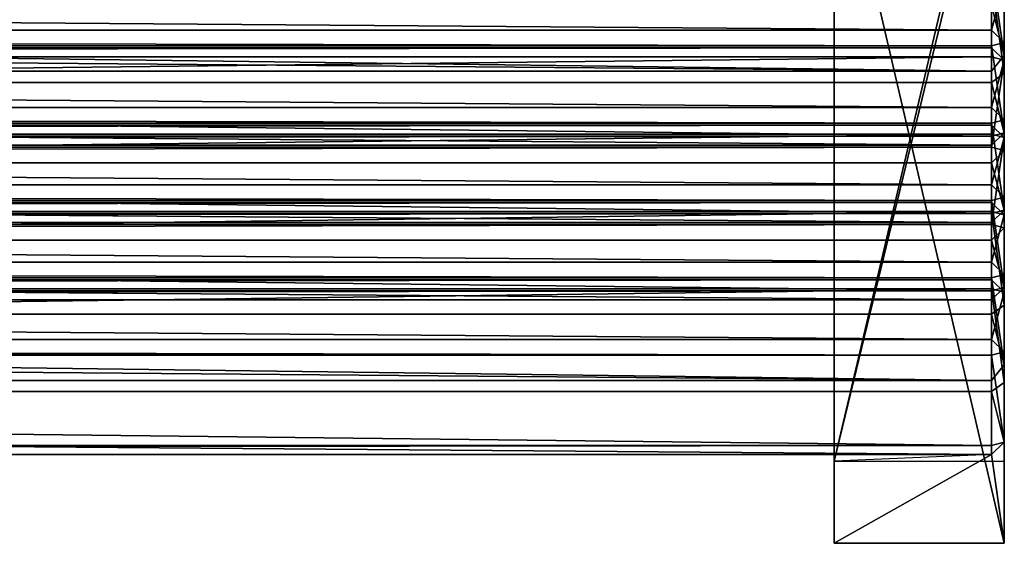
# Model space of a CAD drawing. Extents: x 322 to 2172, y -150 to 892.
# Drawn here: x 1941 to 2172, y 164 to 287 of the extents above; entities that cross this region are included whole.
import ezdxf

# ---------------------------------------------------------------- set-up
doc = ezdxf.new("R2010")
doc.units = 0
doc.layers.get('0').update_dxf_attribs({"color": 13, "linetype": 'CONTINUOUS'})

# ---------------------------------------------------------------- blocks, each defined once
blk = doc.blocks.new('GROUP_111')
for p, q in [((1850, 187.71, 290.41), (1850, 166.47, 284.71)), ((1847, 162.79, 286.83), (1847, 186.94, 293.31)), ((1847, 186.46, 306.64), (1847, 172.46, 358.79)), ((1847, 160.2, 296.48), (1847, 184.34, 302.97)), ((1850, 169.57, 358.02), (1850, 183.57, 305.86)), ((1850, 183.57, 305.86), (1850, 162.32, 300.16)), ((1850, 166.47, 284.71), (1850, 180.47, 232.55)), ((1847, 178.35, 228.88), (1847, 162.79, 286.83)), ((3, 172.46, 358.79), (1847, 172.46, 358.79)), ((1847, 172.46, 358.79), (1850, 169.57, 358.02)), ((1847, 172.46, 358.79), (1847, 168.79, 360.91)), ((1847, 168.79, 360.91), (1850, 169.57, 358.02)), ((1850, 169.57, 358.02), (1850, 148.32, 352.31)), ((1847, 168.79, 360.91), (0, 168.79, 360.91)), ((1847, 168.31, 374.25), (3, 168.31, 374.25)), ((1847, 147.54, 355.21), (1847, 168.79, 360.91)), ((1847, 168.31, 374.25), (1850, 165.42, 373.47)), ((1847, 154.31, 426.4), (1847, 168.31, 374.25)), ((1847, 166.19, 370.57), (1847, 168.31, 374.25)), ((0, 166.19, 370.57), (1847, 166.19, 370.57)), ((1847, 162.79, 286.83), (1850, 166.47, 284.71)), ((1847, 144.95, 364.87), (1847, 166.19, 370.57)), ((1847, 166.19, 370.57), (1850, 165.42, 373.47)), ((1850, 165.42, 373.47), (1850, 144.17, 367.76)), ((1850, 165.42, 373.47), (1850, 151.42, 425.62)), ((1847, 162.79, 286.83), (0, 162.79, 286.83)), ((1850, 162.32, 300.16), (1847, 160.2, 296.48)), ((1850, 148.32, 352.31), (1850, 162.32, 300.16)), ((0, 160.2, 296.48), (1847, 160.2, 296.48)), ((1847, 160.2, 296.48), (1847, 145.42, 351.53)), ((3, 154.31, 426.4), (1847, 154.31, 426.4)), ((1847, 154.31, 426.4), (1847, 150.64, 428.52)), ((1850, 151.42, 425.62), (1847, 154.31, 426.4)), ((1847, 150.64, 428.52), (0, 150.64, 428.52)), ((1847, 150.64, 428.52), (1850, 151.42, 425.62)), ((1847, 129.39, 422.82), (1847, 150.64, 428.52)), ((1850, 151.42, 425.62), (1850, 130.17, 419.92)), ((0, 148.05, 438.18), (1847, 148.05, 438.18)), ((3, 150.16, 441.85), (1847, 150.16, 441.85)), ((1847, 150.16, 441.85), (1847, 136.16, 494.01)), ((1847, 148.05, 438.18), (1847, 150.16, 441.85)), ((1850, 147.27, 441.08), (1847, 150.16, 441.85)), ((1850, 148.32, 352.31), (1847, 147.54, 355.21)), ((1847, 145.42, 351.53), (1850, 148.32, 352.31)), ((1847, 148.05, 438.18), (1850, 147.27, 441.08)), ((1847, 126.8, 432.47), (1847, 148.05, 438.18)), ((0, 147.54, 355.21), (1847, 147.54, 355.21)), ((1847, 147.54, 355.21), (1847, 145.42, 351.53)), ((1850, 147.27, 441.08), (1850, 133.27, 493.23)), ((1850, 147.27, 441.08), (1850, 126.02, 435.37)), ((1847, 145.42, 351.53), (0, 145.42, 351.53)), ((0, 144.95, 364.87), (1847, 144.95, 364.87)), ((1847, 144.95, 364.87), (1847, 141.27, 366.99)), ((1850, 144.17, 367.76), (1847, 144.95, 364.87)), ((1847, 141.27, 366.99), (1850, 144.17, 367.76)), ((1850, 144.17, 367.76), (1850, 130.17, 419.92)), ((1847, 141.27, 366.99), (0, 141.27, 366.99)), ((1847, 127.27, 419.14), (1847, 141.27, 366.99)), ((1847, 136.16, 494.01), (3, 136.16, 494.01)), ((1847, 136.16, 494.01), (1847, 132.49, 496.13)), ((1847, 136.16, 494.01), (1850, 133.27, 493.23)), ((1847, 132.49, 496.13), (0, 132.49, 496.13)), ((3, 132.02, 509.46), (1847, 132.02, 509.46)), ((1847, 132.49, 496.13), (1850, 133.27, 493.23)), ((1847, 111.24, 490.42), (1847, 132.49, 496.13)), ((1847, 132.02, 509.46), (1847, 118.01, 561.61)), ((1847, 129.9, 505.78), (1847, 132.02, 509.46)), ((1850, 129.12, 508.68), (1847, 132.02, 509.46)), ((1850, 112.02, 487.52), (1850, 133.27, 493.23)), ((0, 129.9, 505.78), (1847, 129.9, 505.78)), ((1850, 130.17, 419.92), (1847, 129.39, 422.82)), ((1850, 130.17, 419.92), (1847, 127.27, 419.14)), ((1847, 105.75, 499.3), (1847, 129.9, 505.78)), ((1847, 129.9, 505.78), (1850, 129.12, 508.68)), ((1847, 129.39, 422.82), (0, 129.39, 422.82)), ((0, 127.27, 419.14), (1847, 127.27, 419.14)), ((1847, 127.27, 419.14), (1847, 129.39, 422.82)), ((1850, 129.12, 508.68), (1850, 115.12, 560.83)), ((1850, 107.87, 502.98), (1850, 129.12, 508.68)), ((0, 126.8, 432.47), (1847, 126.8, 432.47)), ((1850, 126.02, 435.37), (1847, 126.8, 432.47)), ((1847, 126.8, 432.47), (1847, 123.12, 434.59)), ((1850, 126.02, 435.37), (1847, 123.12, 434.59)), ((1850, 112.02, 487.52), (1850, 126.02, 435.37)), ((1847, 123.12, 434.59), (0, 123.12, 434.59)), ((1847, 123.12, 434.59), (1847, 109.12, 486.75)), ((1847, 118.01, 561.61), (3, 118.01, 561.61)), ((1847, 118.01, 561.61), (1847, 114.34, 563.73)), ((1847, 118.01, 561.61), (1850, 115.12, 560.83)), ((1847, 114.34, 563.73), (0, 114.34, 563.73)), ((3, 113.87, 577.07), (1847, 113.87, 577.07)), ((1847, 114.34, 563.73), (1850, 115.12, 560.83)), ((1847, 90.19, 557.25), (1847, 114.34, 563.73)), ((1847, 113.87, 577.07), (1847, 99.87, 629.22)), ((1847, 111.75, 573.39), (1847, 113.87, 577.07)), ((1850, 110.97, 576.29), (1847, 113.87, 577.07)), ((1850, 93.87, 555.13), (1850, 115.12, 560.83)), ((0, 111.75, 573.39), (1847, 111.75, 573.39)), ((1847, 111.24, 490.42), (0, 111.24, 490.42)), ((1850, 112.02, 487.52), (1847, 111.24, 490.42)), ((1847, 109.12, 486.75), (1850, 112.02, 487.52)), ((1847, 87.6, 566.91), (1847, 111.75, 573.39)), ((1847, 111.75, 573.39), (1850, 110.97, 576.29)), ((1847, 109.12, 486.75), (1847, 111.24, 490.42)), ((1847, 109.12, 486.75), (0, 109.12, 486.75)), ((1850, 89.72, 570.58), (1850, 110.97, 576.29)), ((1850, 110.97, 576.29), (1850, 96.97, 628.44)), ((1850, 107.87, 502.98), (1847, 105.75, 499.3)), ((1850, 107.87, 502.98), (1850, 93.87, 555.13)), ((0, 105.75, 499.3), (1847, 105.75, 499.3)), ((1847, 105.75, 499.3), (1847, 90.19, 557.25)), ((1847, 99.87, 629.22), (3, 99.87, 629.22)), ((1847, 99.87, 629.22), (1850, 96.97, 628.44)), ((1847, 99.87, 629.22), (1847, 96.19, 631.34)), ((1847, 96.19, 631.34), (0, 96.19, 631.34)), ((1847, 96.19, 631.34), (1850, 96.97, 628.44)), ((1847, 74.94, 625.63), (1847, 96.19, 631.34)), ((1850, 96.97, 628.44), (1850, 75.72, 622.74)), ((1847, 90.19, 557.25), (1850, 93.87, 555.13)), ((1847, 90.19, 557.25), (0, 90.19, 557.25)), ((1850, 89.72, 570.58), (1847, 87.6, 566.91)), ((1850, 89.72, 570.58), (1850, 75.72, 622.74)), ((0, 87.6, 566.91), (1847, 87.6, 566.91)), ((1847, 87.6, 566.91), (1847, 72.82, 621.96)), ((1847, 74.94, 625.63), (0, 74.94, 625.63)), ((1850, 75.72, 622.74), (1847, 74.94, 625.63)), ((1847, 72.82, 621.96), (1850, 75.72, 622.74)), ((1847, 72.82, 621.96), (1847, 74.94, 625.63)), ((1847, 72.82, 621.96), (0, 72.82, 621.96))]:
    blk.add_line(p, q)
mesh = blk.add_polyface()
corners = [(1850, 180.47, 232.55), (1850, 187.71, 290.41), (1850, 166.47, 284.71), (1850, 201.72, 238.26)]
mesh.append_faces([[corners[k] for k in face] for face in [(0, 1, 2), (1, 0, 3)]], dxfattribs={"vtx0": -1})
mesh = blk.add_polyface()
corners = [(1850, 166.47, 284.71), (1847, 186.94, 293.31), (1847, 162.79, 286.83), (1850, 187.71, 290.41)]
mesh.append_faces([[corners[k] for k in face] for face in [(0, 1, 2), (1, 0, 3)]], dxfattribs={"vtx0": -1})
mesh = blk.add_polyface()
corners = [(1847, 162.79, 286.83), (0, 186.94, 293.31), (0, 162.79, 286.83), (1847, 186.94, 293.31)]
mesh.append_faces([[corners[k] for k in face] for face in [(0, 1, 2), (1, 0, 3)]], dxfattribs={"vtx0": -1})
mesh = blk.add_polyface()
corners = [(3, 186.46, 306.64), (1847, 172.46, 358.79), (1847, 186.46, 306.64), (3, 172.46, 358.79)]
mesh.append_faces([[corners[k] for k in face] for face in [(0, 1, 2), (1, 0, 3)]], dxfattribs={"vtx0": -1})
mesh = blk.add_polyface()
corners = [(1850, 183.57, 305.86), (1847, 172.46, 358.79), (1850, 169.57, 358.02), (1847, 186.46, 306.64)]
mesh.append_faces([[corners[k] for k in face] for face in [(0, 1, 2), (1, 0, 3)]], dxfattribs={"vtx0": -1})
mesh = blk.add_polyface()
corners = [(1847, 184.34, 302.97), (0, 160.2, 296.48), (0, 184.34, 302.97), (1847, 160.2, 296.48)]
mesh.append_faces([[corners[k] for k in face] for face in [(0, 1, 2), (1, 0, 3)]], dxfattribs={"vtx0": -1})
mesh = blk.add_polyface()
corners = [(1847, 184.34, 302.97), (1850, 162.32, 300.16), (1847, 160.2, 296.48), (1850, 183.57, 305.86)]
mesh.append_faces([[corners[k] for k in face] for face in [(0, 1, 2), (1, 0, 3)]], dxfattribs={"vtx0": -1})
mesh = blk.add_polyface()
corners = [(1850, 162.32, 300.16), (1850, 169.57, 358.02), (1850, 148.32, 352.31), (1850, 183.57, 305.86)]
mesh.append_faces([[corners[k] for k in face] for face in [(0, 1, 2), (1, 0, 3)]], dxfattribs={"vtx0": -1})
mesh = blk.add_polyface()
corners = [(1847, 178.35, 228.88), (1850, 166.47, 284.71), (1847, 162.79, 286.83), (1850, 180.47, 232.55)]
mesh.append_faces([[corners[k] for k in face] for face in [(0, 1, 2), (1, 0, 3)]], dxfattribs={"vtx0": -1})
mesh = blk.add_polyface()
corners = [(1847, 162.79, 286.83), (0, 178.35, 228.88), (1847, 178.35, 228.88), (0, 162.79, 286.83)]
mesh.append_faces([[corners[k] for k in face] for face in [(0, 1, 2), (1, 0, 3)]], dxfattribs={"vtx0": -1})
mesh = blk.add_polyface()
corners = [(1847, 168.79, 360.91), (3, 172.46, 358.79), (0, 168.79, 360.91), (1847, 172.46, 358.79)]
mesh.append_faces([[corners[k] for k in face] for face in [(0, 1, 2), (1, 0, 3)]], dxfattribs={"vtx0": -1})
mesh = blk.add_polyface()
corners = [(1850, 169.57, 358.02), (1847, 172.46, 358.79), (1847, 168.79, 360.91)]
mesh.append_faces([[corners[k] for k in face] for face in [(0, 1, 2)]])
mesh = blk.add_polyface()
corners = [(1850, 148.32, 352.31), (1847, 168.79, 360.91), (1847, 147.54, 355.21), (1850, 169.57, 358.02)]
mesh.append_faces([[corners[k] for k in face] for face in [(0, 1, 2), (1, 0, 3)]], dxfattribs={"vtx0": -1})
mesh = blk.add_polyface()
corners = [(1847, 147.54, 355.21), (0, 168.79, 360.91), (0, 147.54, 355.21), (1847, 168.79, 360.91)]
mesh.append_faces([[corners[k] for k in face] for face in [(0, 1, 2), (1, 0, 3)]], dxfattribs={"vtx0": -1})
mesh = blk.add_polyface()
corners = [(0, 166.19, 370.57), (1847, 168.31, 374.25), (1847, 166.19, 370.57), (3, 168.31, 374.25)]
mesh.append_faces([[corners[k] for k in face] for face in [(0, 1, 2), (1, 0, 3)]], dxfattribs={"vtx0": -1})
mesh = blk.add_polyface()
corners = [(3, 168.31, 374.25), (1847, 154.31, 426.4), (1847, 168.31, 374.25), (3, 154.31, 426.4)]
mesh.append_faces([[corners[k] for k in face] for face in [(0, 1, 2), (1, 0, 3)]], dxfattribs={"vtx0": -1})
mesh = blk.add_polyface()
corners = [(1850, 165.42, 373.47), (1847, 154.31, 426.4), (1850, 151.42, 425.62), (1847, 168.31, 374.25)]
mesh.append_faces([[corners[k] for k in face] for face in [(0, 1, 2), (1, 0, 3)]], dxfattribs={"vtx0": -1})
mesh = blk.add_polyface()
corners = [(1847, 168.31, 374.25), (1850, 165.42, 373.47), (1847, 166.19, 370.57)]
mesh.append_faces([[corners[k] for k in face] for face in [(0, 1, 2)]])
mesh = blk.add_polyface()
corners = [(1847, 166.19, 370.57), (0, 144.95, 364.87), (0, 166.19, 370.57), (1847, 144.95, 364.87)]
mesh.append_faces([[corners[k] for k in face] for face in [(0, 1, 2), (1, 0, 3)]], dxfattribs={"vtx0": -1})
mesh = blk.add_polyface()
corners = [(1847, 144.95, 364.87), (1850, 165.42, 373.47), (1850, 144.17, 367.76), (1847, 166.19, 370.57)]
mesh.append_faces([[corners[k] for k in face] for face in [(0, 1, 2), (1, 0, 3)]], dxfattribs={"vtx0": -1})
mesh = blk.add_polyface()
corners = [(1850, 144.17, 367.76), (1850, 151.42, 425.62), (1850, 130.17, 419.92), (1850, 165.42, 373.47)]
mesh.append_faces([[corners[k] for k in face] for face in [(0, 1, 2), (1, 0, 3)]], dxfattribs={"vtx0": -1})
mesh = blk.add_polyface()
corners = [(1847, 160.2, 296.48), (1850, 148.32, 352.31), (1847, 145.42, 351.53), (1850, 162.32, 300.16)]
mesh.append_faces([[corners[k] for k in face] for face in [(0, 1, 2), (1, 0, 3)]], dxfattribs={"vtx0": -1})
mesh = blk.add_polyface()
corners = [(1847, 145.42, 351.53), (0, 160.2, 296.48), (1847, 160.2, 296.48), (0, 145.42, 351.53)]
mesh.append_faces([[corners[k] for k in face] for face in [(0, 1, 2), (1, 0, 3)]], dxfattribs={"vtx0": -1})
mesh = blk.add_polyface()
corners = [(1847, 150.64, 428.52), (3, 154.31, 426.4), (0, 150.64, 428.52), (1847, 154.31, 426.4)]
mesh.append_faces([[corners[k] for k in face] for face in [(0, 1, 2), (1, 0, 3)]], dxfattribs={"vtx0": -1})
mesh = blk.add_polyface()
corners = [(1850, 151.42, 425.62), (1847, 154.31, 426.4), (1847, 150.64, 428.52)]
mesh.append_faces([[corners[k] for k in face] for face in [(0, 1, 2)]])
mesh = blk.add_polyface()
corners = [(1847, 129.39, 422.82), (0, 150.64, 428.52), (0, 129.39, 422.82), (1847, 150.64, 428.52)]
mesh.append_faces([[corners[k] for k in face] for face in [(0, 1, 2), (1, 0, 3)]], dxfattribs={"vtx0": -1})
mesh = blk.add_polyface()
corners = [(1850, 130.17, 419.92), (1847, 150.64, 428.52), (1847, 129.39, 422.82), (1850, 151.42, 425.62)]
mesh.append_faces([[corners[k] for k in face] for face in [(0, 1, 2), (1, 0, 3)]], dxfattribs={"vtx0": -1})
mesh = blk.add_polyface()
corners = [(0, 148.05, 438.18), (1847, 150.16, 441.85), (1847, 148.05, 438.18), (3, 150.16, 441.85)]
mesh.append_faces([[corners[k] for k in face] for face in [(0, 1, 2), (1, 0, 3)]], dxfattribs={"vtx0": -1})
mesh = blk.add_polyface()
corners = [(1847, 148.05, 438.18), (0, 126.8, 432.47), (0, 148.05, 438.18), (1847, 126.8, 432.47)]
mesh.append_faces([[corners[k] for k in face] for face in [(0, 1, 2), (1, 0, 3)]], dxfattribs={"vtx0": -1})
mesh = blk.add_polyface()
corners = [(3, 150.16, 441.85), (1847, 136.16, 494.01), (1847, 150.16, 441.85), (3, 136.16, 494.01)]
mesh.append_faces([[corners[k] for k in face] for face in [(0, 1, 2), (1, 0, 3)]], dxfattribs={"vtx0": -1})
mesh = blk.add_polyface()
corners = [(1847, 150.16, 441.85), (1850, 147.27, 441.08), (1847, 148.05, 438.18)]
mesh.append_faces([[corners[k] for k in face] for face in [(0, 1, 2)]])
mesh = blk.add_polyface()
corners = [(1850, 147.27, 441.08), (1847, 136.16, 494.01), (1850, 133.27, 493.23), (1847, 150.16, 441.85)]
mesh.append_faces([[corners[k] for k in face] for face in [(0, 1, 2), (1, 0, 3)]], dxfattribs={"vtx0": -1})
mesh = blk.add_polyface()
corners = [(1847, 147.54, 355.21), (1847, 145.42, 351.53), (1850, 148.32, 352.31)]
mesh.append_faces([[corners[k] for k in face] for face in [(0, 1, 2)]])
mesh = blk.add_polyface()
corners = [(1847, 126.8, 432.47), (1850, 147.27, 441.08), (1850, 126.02, 435.37), (1847, 148.05, 438.18)]
mesh.append_faces([[corners[k] for k in face] for face in [(0, 1, 2), (1, 0, 3)]], dxfattribs={"vtx0": -1})
mesh = blk.add_polyface()
corners = [(1847, 147.54, 355.21), (0, 145.42, 351.53), (1847, 145.42, 351.53), (0, 147.54, 355.21)]
mesh.append_faces([[corners[k] for k in face] for face in [(0, 1, 2), (1, 0, 3)]], dxfattribs={"vtx0": -1})
mesh = blk.add_polyface()
corners = [(1850, 126.02, 435.37), (1850, 133.27, 493.23), (1850, 112.02, 487.52), (1850, 147.27, 441.08)]
mesh.append_faces([[corners[k] for k in face] for face in [(0, 1, 2), (1, 0, 3)]], dxfattribs={"vtx0": -1})
mesh = blk.add_polyface()
corners = [(1847, 144.95, 364.87), (0, 141.27, 366.99), (0, 144.95, 364.87), (1847, 141.27, 366.99)]
mesh.append_faces([[corners[k] for k in face] for face in [(0, 1, 2), (1, 0, 3)]], dxfattribs={"vtx0": -1})
mesh = blk.add_polyface()
corners = [(1850, 144.17, 367.76), (1847, 141.27, 366.99), (1847, 144.95, 364.87)]
mesh.append_faces([[corners[k] for k in face] for face in [(0, 1, 2)]])
mesh = blk.add_polyface()
corners = [(1847, 141.27, 366.99), (1850, 130.17, 419.92), (1847, 127.27, 419.14), (1850, 144.17, 367.76)]
mesh.append_faces([[corners[k] for k in face] for face in [(0, 1, 2), (1, 0, 3)]], dxfattribs={"vtx0": -1})
mesh = blk.add_polyface()
corners = [(1847, 127.27, 419.14), (0, 141.27, 366.99), (1847, 141.27, 366.99), (0, 127.27, 419.14)]
mesh.append_faces([[corners[k] for k in face] for face in [(0, 1, 2), (1, 0, 3)]], dxfattribs={"vtx0": -1})
mesh = blk.add_polyface()
corners = [(1847, 132.49, 496.13), (3, 136.16, 494.01), (0, 132.49, 496.13), (1847, 136.16, 494.01)]
mesh.append_faces([[corners[k] for k in face] for face in [(0, 1, 2), (1, 0, 3)]], dxfattribs={"vtx0": -1})
mesh = blk.add_polyface()
corners = [(1850, 133.27, 493.23), (1847, 136.16, 494.01), (1847, 132.49, 496.13)]
mesh.append_faces([[corners[k] for k in face] for face in [(0, 1, 2)]])
mesh = blk.add_polyface()
corners = [(1847, 111.24, 490.42), (0, 132.49, 496.13), (0, 111.24, 490.42), (1847, 132.49, 496.13)]
mesh.append_faces([[corners[k] for k in face] for face in [(0, 1, 2), (1, 0, 3)]], dxfattribs={"vtx0": -1})
mesh = blk.add_polyface()
corners = [(0, 129.9, 505.78), (1847, 132.02, 509.46), (1847, 129.9, 505.78), (3, 132.02, 509.46)]
mesh.append_faces([[corners[k] for k in face] for face in [(0, 1, 2), (1, 0, 3)]], dxfattribs={"vtx0": -1})
mesh = blk.add_polyface()
corners = [(3, 132.02, 509.46), (1847, 118.01, 561.61), (1847, 132.02, 509.46), (3, 118.01, 561.61)]
mesh.append_faces([[corners[k] for k in face] for face in [(0, 1, 2), (1, 0, 3)]], dxfattribs={"vtx0": -1})
mesh = blk.add_polyface()
corners = [(1850, 112.02, 487.52), (1847, 132.49, 496.13), (1847, 111.24, 490.42), (1850, 133.27, 493.23)]
mesh.append_faces([[corners[k] for k in face] for face in [(0, 1, 2), (1, 0, 3)]], dxfattribs={"vtx0": -1})
mesh = blk.add_polyface()
corners = [(1847, 132.02, 509.46), (1850, 129.12, 508.68), (1847, 129.9, 505.78)]
mesh.append_faces([[corners[k] for k in face] for face in [(0, 1, 2)]])
mesh = blk.add_polyface()
corners = [(1850, 129.12, 508.68), (1847, 118.01, 561.61), (1850, 115.12, 560.83), (1847, 132.02, 509.46)]
mesh.append_faces([[corners[k] for k in face] for face in [(0, 1, 2), (1, 0, 3)]], dxfattribs={"vtx0": -1})
mesh = blk.add_polyface()
corners = [(1847, 129.9, 505.78), (0, 105.75, 499.3), (0, 129.9, 505.78), (1847, 105.75, 499.3)]
mesh.append_faces([[corners[k] for k in face] for face in [(0, 1, 2), (1, 0, 3)]], dxfattribs={"vtx0": -1})
mesh = blk.add_polyface()
corners = [(1847, 129.39, 422.82), (1847, 127.27, 419.14), (1850, 130.17, 419.92)]
mesh.append_faces([[corners[k] for k in face] for face in [(0, 1, 2)]])
mesh = blk.add_polyface()
corners = [(1847, 129.9, 505.78), (1850, 107.87, 502.98), (1847, 105.75, 499.3), (1850, 129.12, 508.68)]
mesh.append_faces([[corners[k] for k in face] for face in [(0, 1, 2), (1, 0, 3)]], dxfattribs={"vtx0": -1})
mesh = blk.add_polyface()
corners = [(1847, 129.39, 422.82), (0, 127.27, 419.14), (1847, 127.27, 419.14), (0, 129.39, 422.82)]
mesh.append_faces([[corners[k] for k in face] for face in [(0, 1, 2), (1, 0, 3)]], dxfattribs={"vtx0": -1})
mesh = blk.add_polyface()
corners = [(1850, 107.87, 502.98), (1850, 115.12, 560.83), (1850, 93.87, 555.13), (1850, 129.12, 508.68)]
mesh.append_faces([[corners[k] for k in face] for face in [(0, 1, 2), (1, 0, 3)]], dxfattribs={"vtx0": -1})
mesh = blk.add_polyface()
corners = [(1847, 126.8, 432.47), (0, 123.12, 434.59), (0, 126.8, 432.47), (1847, 123.12, 434.59)]
mesh.append_faces([[corners[k] for k in face] for face in [(0, 1, 2), (1, 0, 3)]], dxfattribs={"vtx0": -1})
mesh = blk.add_polyface()
corners = [(1850, 126.02, 435.37), (1847, 123.12, 434.59), (1847, 126.8, 432.47)]
mesh.append_faces([[corners[k] for k in face] for face in [(0, 1, 2)]])
mesh = blk.add_polyface()
corners = [(1847, 123.12, 434.59), (1850, 112.02, 487.52), (1847, 109.12, 486.75), (1850, 126.02, 435.37)]
mesh.append_faces([[corners[k] for k in face] for face in [(0, 1, 2), (1, 0, 3)]], dxfattribs={"vtx0": -1})
mesh = blk.add_polyface()
corners = [(1847, 109.12, 486.75), (0, 123.12, 434.59), (1847, 123.12, 434.59), (0, 109.12, 486.75)]
mesh.append_faces([[corners[k] for k in face] for face in [(0, 1, 2), (1, 0, 3)]], dxfattribs={"vtx0": -1})
mesh = blk.add_polyface()
corners = [(1847, 114.34, 563.73), (3, 118.01, 561.61), (0, 114.34, 563.73), (1847, 118.01, 561.61)]
mesh.append_faces([[corners[k] for k in face] for face in [(0, 1, 2), (1, 0, 3)]], dxfattribs={"vtx0": -1})
mesh = blk.add_polyface()
corners = [(1850, 115.12, 560.83), (1847, 118.01, 561.61), (1847, 114.34, 563.73)]
mesh.append_faces([[corners[k] for k in face] for face in [(0, 1, 2)]])
mesh = blk.add_polyface()
corners = [(1847, 90.19, 557.25), (0, 114.34, 563.73), (0, 90.19, 557.25), (1847, 114.34, 563.73)]
mesh.append_faces([[corners[k] for k in face] for face in [(0, 1, 2), (1, 0, 3)]], dxfattribs={"vtx0": -1})
mesh = blk.add_polyface()
corners = [(0, 111.75, 573.39), (1847, 113.87, 577.07), (1847, 111.75, 573.39), (3, 113.87, 577.07)]
mesh.append_faces([[corners[k] for k in face] for face in [(0, 1, 2), (1, 0, 3)]], dxfattribs={"vtx0": -1})
mesh = blk.add_polyface()
corners = [(3, 113.87, 577.07), (1847, 99.87, 629.22), (1847, 113.87, 577.07), (3, 99.87, 629.22)]
mesh.append_faces([[corners[k] for k in face] for face in [(0, 1, 2), (1, 0, 3)]], dxfattribs={"vtx0": -1})
mesh = blk.add_polyface()
corners = [(1850, 93.87, 555.13), (1847, 114.34, 563.73), (1847, 90.19, 557.25), (1850, 115.12, 560.83)]
mesh.append_faces([[corners[k] for k in face] for face in [(0, 1, 2), (1, 0, 3)]], dxfattribs={"vtx0": -1})
mesh = blk.add_polyface()
corners = [(1850, 110.97, 576.29), (1847, 99.87, 629.22), (1850, 96.97, 628.44), (1847, 113.87, 577.07)]
mesh.append_faces([[corners[k] for k in face] for face in [(0, 1, 2), (1, 0, 3)]], dxfattribs={"vtx0": -1})
mesh = blk.add_polyface()
corners = [(1847, 113.87, 577.07), (1850, 110.97, 576.29), (1847, 111.75, 573.39)]
mesh.append_faces([[corners[k] for k in face] for face in [(0, 1, 2)]])
mesh = blk.add_polyface()
corners = [(1847, 111.75, 573.39), (0, 87.6, 566.91), (0, 111.75, 573.39), (1847, 87.6, 566.91)]
mesh.append_faces([[corners[k] for k in face] for face in [(0, 1, 2), (1, 0, 3)]], dxfattribs={"vtx0": -1})
mesh = blk.add_polyface()
corners = [(1847, 111.24, 490.42), (0, 109.12, 486.75), (1847, 109.12, 486.75), (0, 111.24, 490.42)]
mesh.append_faces([[corners[k] for k in face] for face in [(0, 1, 2), (1, 0, 3)]], dxfattribs={"vtx0": -1})
mesh = blk.add_polyface()
corners = [(1847, 111.24, 490.42), (1847, 109.12, 486.75), (1850, 112.02, 487.52)]
mesh.append_faces([[corners[k] for k in face] for face in [(0, 1, 2)]])
mesh = blk.add_polyface()
corners = [(1847, 111.75, 573.39), (1850, 89.72, 570.58), (1847, 87.6, 566.91), (1850, 110.97, 576.29)]
mesh.append_faces([[corners[k] for k in face] for face in [(0, 1, 2), (1, 0, 3)]], dxfattribs={"vtx0": -1})
mesh = blk.add_polyface()
corners = [(1850, 89.72, 570.58), (1850, 96.97, 628.44), (1850, 75.72, 622.74), (1850, 110.97, 576.29)]
mesh.append_faces([[corners[k] for k in face] for face in [(0, 1, 2), (1, 0, 3)]], dxfattribs={"vtx0": -1})
mesh = blk.add_polyface()
corners = [(1847, 105.75, 499.3), (1850, 93.87, 555.13), (1847, 90.19, 557.25), (1850, 107.87, 502.98)]
mesh.append_faces([[corners[k] for k in face] for face in [(0, 1, 2), (1, 0, 3)]], dxfattribs={"vtx0": -1})
mesh = blk.add_polyface()
corners = [(1847, 90.19, 557.25), (0, 105.75, 499.3), (1847, 105.75, 499.3), (0, 90.19, 557.25)]
mesh.append_faces([[corners[k] for k in face] for face in [(0, 1, 2), (1, 0, 3)]], dxfattribs={"vtx0": -1})
mesh = blk.add_polyface()
corners = [(1847, 96.19, 631.34), (2.13, 98.8, 629.84), (0, 96.19, 631.34), (3, 99.87, 629.22), (1847, 99.87, 629.22)]
mesh.append_faces([[corners[k] for k in face] for face in [(0, 1, 2), (3, 0, 4)]], dxfattribs={"vtx0": -1})
mesh.append_faces([[corners[k] for k in face] for face in [(1, 0, 3)]], dxfattribs={"vtx0": -1, "vtx1": -1})
mesh = blk.add_polyface()
corners = [(1850, 96.97, 628.44), (1847, 99.87, 629.22), (1847, 96.19, 631.34)]
mesh.append_faces([[corners[k] for k in face] for face in [(0, 1, 2)]])
mesh = blk.add_polyface()
corners = [(1847, 74.94, 625.63), (0, 96.19, 631.34), (0, 74.94, 625.63), (1847, 96.19, 631.34)]
mesh.append_faces([[corners[k] for k in face] for face in [(0, 1, 2), (1, 0, 3)]], dxfattribs={"vtx0": -1})
mesh = blk.add_polyface()
corners = [(1850, 75.72, 622.74), (1847, 96.19, 631.34), (1847, 74.94, 625.63), (1850, 96.97, 628.44)]
mesh.append_faces([[corners[k] for k in face] for face in [(0, 1, 2), (1, 0, 3)]], dxfattribs={"vtx0": -1})
mesh = blk.add_polyface()
corners = [(1847, 87.6, 566.91), (1850, 75.72, 622.74), (1847, 72.82, 621.96), (1850, 89.72, 570.58)]
mesh.append_faces([[corners[k] for k in face] for face in [(0, 1, 2), (1, 0, 3)]], dxfattribs={"vtx0": -1})
mesh = blk.add_polyface()
corners = [(1847, 72.82, 621.96), (0, 87.6, 566.91), (1847, 87.6, 566.91), (0, 72.82, 621.96)]
mesh.append_faces([[corners[k] for k in face] for face in [(0, 1, 2), (1, 0, 3)]], dxfattribs={"vtx0": -1})
mesh = blk.add_polyface()
corners = [(1847, 74.94, 625.63), (0, 72.82, 621.96), (1847, 72.82, 621.96), (0, 74.94, 625.63)]
mesh.append_faces([[corners[k] for k in face] for face in [(0, 1, 2), (1, 0, 3)]], dxfattribs={"vtx0": -1})
mesh = blk.add_polyface()
corners = [(1847, 74.94, 625.63), (1847, 72.82, 621.96), (1850, 75.72, 622.74)]
mesh.append_faces([[corners[k] for k in face] for face in [(0, 1, 2)]])
blk = doc.blocks.new('GROUP_3')
for p, q in [((1810, 188.85, 408.27), (1810, 19.31, 1039.81)), ((1850, 183.87, 426.81), (1850, 19.31, 1039.81)), ((1850, 17.92, 1039.81), (1850, 179.63, 425.52)), ((1810, 0.01, 1034.09), (1810, 171.44, 394.26)), ((1850, 171.44, 394.26), (1850, 0, 1034.09)), ((1810, 0.01, 1034.09), (1847, 20.84, 1037.11)), ((1847, 20.84, 1037.11), (1810, 19.31, 1039.81)), ((1847, 20.84, 1037.11), (1850, 0, 1034.09)), ((1810, 19.31, 1039.81), (1850, 19.31, 1039.81)), ((1810, 0.01, 1034.09), (1810, 19.31, 1039.81)), ((1850, 19.31, 1039.81), (1850, 17.92, 1039.81)), ((1850, 17.92, 1039.81), (1850, 0, 1034.09)), ((1850, 0, 1034.09), (1810, 0.01, 1034.09))]:
    blk.add_line(p, q)
blk.add_blockref('GROUP_111', (0, -51.99, 415.16))
mesh = blk.add_polyface()
corners = [(1810, 19.31, 1039.81), (1850, 188.85, 408.27), (1810, 188.85, 408.27), (1850, 183.87, 426.81), (1850, 19.31, 1039.81)]
mesh.append_faces([[corners[k] for k in face] for face in [(0, 1, 2), (3, 0, 4)]], dxfattribs={"vtx0": -1})
mesh.append_faces([[corners[k] for k in face] for face in [(1, 0, 3)]], dxfattribs={"vtx0": -1, "vtx1": -1})
mesh = blk.add_polyface()
corners = [(1810, 19.31, 1039.81), (1810, 171.44, 394.26), (1810, 0.01, 1034.09), (1810, 188.85, 408.27)]
mesh.append_faces([[corners[k] for k in face] for face in [(0, 1, 2), (1, 0, 3)]], dxfattribs={"vtx0": -1})
mesh = blk.add_polyface()
corners = [(1850, 19.31, 1039.81), (1850, 179.63, 425.52), (1850, 17.92, 1039.81), (1850, 183.87, 426.81), (1850, 177.12, 414.96), (1850, 176.65, 414.13)]
mesh.append_faces([[corners[k] for k in face] for face in [(0, 1, 2), (1, 4, 5)]], dxfattribs={"vtx0": -1})
mesh.append_faces([[corners[k] for k in face] for face in [(4, 1, 3)]], dxfattribs={"vtx0": -1, "vtx1": -1})
mesh.append_faces([[corners[k] for k in face] for face in [(1, 0, 3)]], dxfattribs={"vtx0": -1, "vtx2": -1})
mesh = blk.add_polyface()
corners = [(1850, 17.92, 1039.81), (1850, 171.44, 394.26), (1850, 0, 1034.09), (1850, 172.22, 406.36), (1850, 179.63, 425.52), (1850, 176.65, 414.13), (1850, 174.69, 406.65)]
mesh.append_faces([[corners[k] for k in face] for face in [(0, 1, 2), (3, 4, 5)]], dxfattribs={"vtx0": -1})
mesh.append_faces([[corners[k] for k in face] for face in [(1, 0, 3)]], dxfattribs={"vtx0": -1, "vtx1": -1, "vtx2": -1})
mesh.append_faces([[corners[k] for k in face] for face in [(3, 0, 4)]], dxfattribs={"vtx0": -1, "vtx2": -1})
mesh.append_faces([[corners[k] for k in face] for face in [(6, 1, 3)]], dxfattribs={"vtx1": -1})
mesh = blk.add_polyface()
corners = [(1850, 0, 1034.09), (1810, 171.44, 394.26), (1850, 171.44, 394.26), (1810, 0.01, 1034.09)]
mesh.append_faces([[corners[k] for k in face] for face in [(0, 1, 2), (1, 0, 3)]], dxfattribs={"vtx0": -1})
mesh = blk.add_polyface()
corners = [(1847, 20.84, 1037.11), (1810, 19.31, 1039.81), (1810, 0.01, 1034.09)]
mesh.append_faces([[corners[k] for k in face] for face in [(0, 1, 2)]])
mesh = blk.add_polyface()
corners = [(1850, 0, 1034.09), (1847, 20.84, 1037.11), (1810, 0.01, 1034.09)]
mesh.append_faces([[corners[k] for k in face] for face in [(0, 1, 2)]])

msp = doc.modelspace()

# ---------------------------------------------------------------- block references
msp.add_blockref('GROUP_3', (322.27, 164.33, 97.36))

doc.saveas('drawing.dxf')
